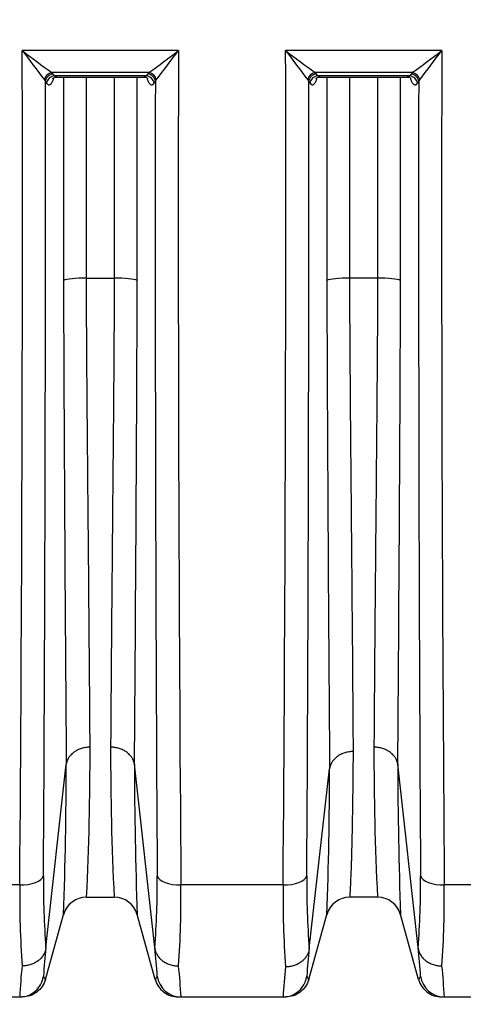
# Model space of a CAD drawing. Units: millimetres. Extents: x 0 to 420, y 0 to 297.
# Drawn here: x 66 to 77, y 209 to 233 of the extents above; entities that cross this region are included whole.
import ezdxf
from ezdxf.enums import TextEntityAlignment as Align

# ---------------------------------------------------------------- set-up
doc = ezdxf.new("R2010")
doc.units = ezdxf.units.MM
doc.layers.add('Default', color=7, linetype='Continuous')
doc.layers.add('ROTERRA_2450_VME', color=7, linetype='Continuous')
doc.styles.add('SEACAD_Arial', font='arial.ttf')
doc.dimstyles.new('ISO', dxfattribs={"dimtxt": 3.5, "dimasz": 3.5, "dimexe": 1.75, "dimexo": 0, "dimgap": 0.875, "dimtad": 1, "dimdec": 0, "dimlfac": 50, "dimrnd": 10, "dimtxsty": 'SEACAD_Arial', "dimblk1": '_SE_FILLED', "dimblk2": '_SE_FILLED', "dimsah": 1, "dimcen": 1.75, "dimadec": 0, "dimazin": 0, "dimtfac": 0.5, "dimtdec": 4, "dimtmove": 0, "dimatfit": 3, "dimfxl": 1, "dimarcsym": 0})

# ---------------------------------------------------------------- blocks, each defined once
blk = doc.blocks.new('DMBLK290')
at = {"layer": 'Default', "linetype": 'Continuous', "transparency": 16777216}
for points in [[(36.135, 197.243), (36.135, 198.41), (32.635, 197.826)], [(246.058, 197.243), (249.558, 197.826), (246.058, 198.41)]]:
    blk.add_hatch(color=7, dxfattribs=at).paths.add_polyline_path(points)
at = {"layer": 'Default', "color": 7, "linetype": 'Continuous', "transparency": 16777216}
for p, q in [((32.635, 233.173), (32.635, 196.076)), ((249.558, 233.173), (249.558, 196.076)), ((32.635, 197.826), (249.558, 197.826))]:
    blk.add_line(p, q, dxfattribs=at)
at = {"layer": 'Default', "color": 7, "linetype": 'Continuous', "transparency": 16777216, "style": 'SEACAD_Arial'}
blk.add_text('10850', height=3.5, dxfattribs=at).set_placement((134.249, 202.201), align=Align.TOP_LEFT)
blk = doc.blocks.new('_SE_FILLED')
at = {"color": 0}
blk.add_line((0, 0), (-1, 0), dxfattribs=at)
blk.add_solid([(0, 0), (-1, -0.1665), (-1, 0.1665), (0, 0)], dxfattribs=at)

msp = doc.modelspace()

# ---------------------------------------------------------------- linework, layer by layer
at = {"layer": 'ROTERRA_2450_VME', "color": 7, "linetype": 'Continuous'}
for p, q in [((70.14486, 232.40641), (66.27143, 232.40641)), ((76.67751, 232.40641), (72.80439, 232.40641)), ((69.41427, 231.86266), (67.00201, 231.86266)), ((67.03447, 231.82554), (67.00201, 231.86266)), ((67.0671, 231.77894), (67.03447, 231.82554)), ((69.34919, 231.77894), (67.0671, 231.77894)), ((67.12651, 231.75185), (69.28949, 231.75185)), ((69.38182, 231.82554), (69.34919, 231.77894)), ((69.41427, 231.86266), (69.38182, 231.82554)), ((75.94693, 231.86266), (73.53499, 231.86266)), ((73.56732, 231.82571), (73.53499, 231.86266)), ((73.60014, 231.77894), (73.56732, 231.82571)), ((75.88184, 231.77894), (73.60014, 231.77894)), ((73.65966, 231.75185), (75.82215, 231.75185)), ((75.91447, 231.82554), (75.88184, 231.77894)), ((75.94693, 231.86266), (75.91447, 231.82554)), ((66.81934, 231.68064), (66.84368, 231.64283)), ((66.84368, 231.64283), (66.87633, 231.59629)), ((69.53996, 231.59629), (69.5726, 231.64283)), ((69.5726, 231.64283), (69.59695, 231.68064)), ((73.35232, 231.68064), (73.37657, 231.64301)), ((73.37657, 231.64301), (73.4094, 231.59629)), ((76.07261, 231.59629), (76.10526, 231.64283)), ((76.10526, 231.64283), (76.1296, 231.68064)), ((67.86368, 226.76582), (68.55261, 226.76582)), ((75.08526, 226.76582), (74.39682, 226.76582)), ((66.85888, 210.16195), (67.36241, 214.70892)), ((67.36251, 214.70978), (67.36241, 214.70892)), ((67.36251, 214.70984), (67.36251, 214.70978)), ((69.05377, 214.70978), (69.05377, 214.70984)), ((69.05387, 214.70892), (69.05377, 214.70978)), ((69.5574, 210.16195), (69.05387, 214.70892)), ((75.58642, 214.70978), (75.58643, 214.70984)), ((75.58653, 214.70892), (75.58642, 214.70978)), ((76.09006, 210.16195), (75.58653, 214.70892)), ((73.3918, 210.14084), (73.89516, 214.59921)), ((73.89524, 214.5999), (73.89516, 214.59921)), ((73.89524, 214.59993), (73.89524, 214.5999)), ((66.2091, 211.71553), (63.67453, 211.71553)), ((72.74093, 211.71553), (70.20719, 211.71553)), ((79.27358, 211.71553), (76.73984, 211.71553)), ((67.86674, 211.41345), (67.86679, 211.41363)), ((67.86674, 211.41345), (68.54955, 211.41345)), ((68.5495, 211.41363), (68.54955, 211.41345)), ((74.39939, 211.41345), (74.3995, 211.41384)), ((75.0822, 211.41345), (74.39939, 211.41345)), ((75.08215, 211.41363), (75.0822, 211.41345)), ((66.8449, 209.37271), (67.29491, 210.97988)), ((69.57139, 209.37271), (69.12138, 210.97988)), ((73.37755, 209.37271), (73.82762, 210.9801)), ((76.10404, 209.37271), (75.65403, 210.97988)), ((66.85888, 210.16195), (66.85834, 210.15733)), ((69.55794, 210.15733), (69.5574, 210.16195)), ((73.3918, 210.14084), (73.39146, 210.13795)), ((76.0906, 210.15733), (76.09006, 210.16195)), ((63.67643, 208.93896), (66.2072, 208.93896)), ((70.14327, 208.93896), (70.20908, 208.93896)), ((70.20908, 208.93896), (72.74117, 208.93896)), ((76.67592, 208.93896), (76.74174, 208.93896)), ((76.74174, 208.93896), (79.27382, 208.93896))]:
    msp.add_line(p, q, dxfattribs=at)
for centre, radius, start, end in [((-2018.3653, 228.34087), 2084.6407, 359.54305234, 0.11174032), ((112.42763, 266.68162), 57.49073, 216.5972701, 217.5035649), ((89.19171, 262.43934), 37.77983, 232.650149, 234.031359), ((47.22458, 262.43934), 37.77983, 305.968641, 307.349851), ((23.98866, 266.68162), 57.49073, 322.4964351, 323.4027299), ((2154.78159, 228.34087), 2084.6407, 179.88825968, 180.45694766), ((-1985.45845, 228.37437), 2058.2668, 359.53626453, 0.11223964), ((95.72484, 262.43998), 37.78045, 232.650539, 234.031739), ((118.9612, 266.68259), 57.4918, 216.5976939, 217.5039802), ((53.75723, 262.43934), 37.77983, 305.968641, 307.349851), ((30.52131, 266.68162), 57.49073, 322.4964351, 323.4027299), ((2161.31424, 228.34087), 2084.6407, 179.88825968, 180.45694766), ((-2488.66286, 227.82097), 2555.5094, 359.64387503, 0.08568812), ((2591.17386, 227.74095), 2521.60428, 179.91134159, 180.35909526), ((-2517.54673, 228.02875), 2590.92582, 359.64415643, 0.07992585), ((2597.70652, 227.74095), 2521.60428, 179.91134159, 180.35909526), ((2930.67984, 237.40199), 2863.40724, 180.21401656, 180.45406656), ((-2541.0443, 235.92567), 2610.1843, 359.53428939, 359.7976275), ((2799.09114, 236.33251), 2725.28255, 180.20238057, 180.45690614), ((-2534.51165, 235.92567), 2610.1843, 359.53428939, 359.7976275), ((-5.71389, 214.987), 73.6674, 357.2196673, 0.1128463), ((142.13018, 214.987), 73.6674, 179.8871537, 182.7803327), ((148.66283, 214.987), 73.6674, 179.8871537, 182.7803327), ((-45.04781, 214.87871), 112.41035, 358.0123629, 359.9134601), ((181.4641, 214.87871), 112.41035, 180.0865399, 181.9876371), ((187.99675, 214.87871), 112.41035, 180.0865399, 181.9876371), ((-28.18322, 214.69405), 102.07842, 357.9149295, 359.9467678), ((86.32164, 211.71719), 19.5257, 179.354511, 184.582109), ((50.09465, 211.71719), 19.5257, 355.417891, 0.645489), ((92.8351, 211.71241), 19.50728, 179.338754, 184.629448), ((56.6273, 211.71719), 19.5257, 355.417891, 0.645489), ((91.66262, 211.44435), 25.45496, 179.389598, 183.912868), ((44.75367, 211.44435), 25.45496, 356.087132, 0.610402), ((98.26339, 211.44191), 25.52393, 179.38576, 183.947515), ((51.28632, 211.44435), 25.45496, 356.087132, 0.610402), ((67.86674, 210.81958), 0.59388, 90, 164.357754), ((67.86678, 210.81975), 0.59387, 89.999463, 164.357561), ((68.5495, 210.81975), 0.59387, 15.642439, 90.000537), ((68.54955, 210.81958), 0.59388, 15.642246, 90), ((74.39939, 210.81958), 0.59388, 90, 164.357754), ((74.39949, 210.81997), 0.59387, 89.998807, 164.357327), ((75.08216, 210.81975), 0.59387, 15.642439, 90.000537), ((75.0822, 210.81958), 0.59388, 15.642246, 90), ((81.6918, 208.48075), 14.92789, 173.53355, 176.232947), ((57.55119, 208.73295), 12.09095, 3.409364, 6.787515), ((87.80309, 208.48849), 14.50571, 173.459203, 176.157774), ((64.08385, 208.73295), 12.09095, 3.409364, 6.787515), ((79.59887, 208.28345), 13.4077, 173.903806, 177.197655), ((56.81743, 208.28333), 13.4077, 2.802879, 6.096729), ((87.1262, 208.17908), 14.40509, 174.000175, 176.976169), ((63.35008, 208.28333), 13.4077, 2.802879, 6.096729), ((81.6918, 208.48075), 14.92789, 176.232947, 176.269571), ((66.44221, 209.17701), 0.44773, 25.919261, 37.892321), ((69.97448, 209.17676), 0.4482, 142.113835, 154.074272), ((87.80309, 208.48849), 14.50571, 176.157774, 176.196555), ((73.00109, 209.19385), 0.4168, 25.413614, 38.044399), ((76.50713, 209.17676), 0.4482, 142.113835, 154.074272)]:
    msp.add_arc(centre, radius, start, end, dxfattribs=at)
for centre, major_axis, ratio, start_param, end_param in [((67.00201, 231.67824), (-0.13608, -0.14377), 0.86966057, 3.96926566, 5.3881992), ((67.03447, 231.64112), (-0.16218, -0.11351), 0.90282997, 4.148835, 5.61447588), ((67.0671, 231.59452), (-0.16214, -0.11358), 0.90278435, 4.14848275, 5.6137078), ((69.34919, 231.59452), (-0.16214, 0.11358), 0.90278435, 3.81107016, 5.27629521), ((69.38182, 231.64112), (-0.16218, 0.11351), 0.90282997, 3.81030209, 5.27594296), ((69.41427, 231.67824), (-0.13608, 0.14377), 0.86966057, 4.03657877, 5.4555123), ((73.53499, 231.67824), (0.13608, 0.14377), 0.86965899, 0.82766688, 2.24661228), ((73.56732, 231.64129), (0.16206, 0.11369), 0.90270616, 1.00628734, 2.47172325), ((73.60014, 231.59452), (0.16203, 0.11373), 0.9026739, 1.00603901, 2.4710847), ((75.88184, 231.59452), (-0.16214, 0.11358), 0.90278435, 3.81107016, 5.27629521), ((75.91447, 231.64112), (-0.16218, 0.11351), 0.90282997, 3.81030209, 5.27594296), ((75.94693, 231.67824), (-0.13608, 0.14377), 0.86966057, 4.03657877, 5.4555123), ((67.86368, 226.68369), (-0.59388, 0.00014), 0.13829787, 4.71242082, 6.00539765), ((68.55261, 226.68369), (0.59388, 0.00014), 0.13829787, 0.27778766, 1.57076449), ((74.39682, 226.68369), (-0.59388, 0.00012), 0.13829787, 4.71241806, 6.0061552), ((75.08526, 226.68369), (0.59388, 0.00014), 0.13829787, 0.27778766, 1.57076449), ((66.2091, 211.97622), (0.59387, -0.00342), 0.43895515, 4.71492035, 6.14593614), ((70.20719, 211.97622), (-0.59387, -0.00342), 0.43895515, 0.13724917, 1.56826496), ((72.74093, 211.97622), (0.59387, -0.0034), 0.43895522, 4.71490538, 6.14729703), ((76.73984, 211.97622), (-0.59387, -0.00342), 0.43895515, 0.13724917, 1.56826496), ((66.2072, 209.53284), (0, 0.59388), 0.99997929, 3.58105028, 4.57583287), ((70.20908, 209.53284), (0, 0.59388), 0.99997929, 1.70735243, 3.14159265), ((72.74117, 209.53284), (0, 0.59388), 0.99997867, 3.57646073, 4.57364058), ((76.74174, 209.53284), (0, 0.59388), 0.99997929, 1.70735243, 3.14159265), ((66.2072, 209.53284), (0, 0.59388), 0.99997929, 3.14159265, 3.58105028), ((72.74117, 209.53284), (0, 0.59388), 0.99997867, 3.14159265, 3.57646073)]:
    msp.add_ellipse(centre, major_axis=major_axis, ratio=ratio, start_param=start_param, end_param=end_param, dxfattribs=at)
for points, knots in [([(67.02645, 231.71034), (67.02651, 231.71031), (67.03322, 231.71991), (67.07469, 231.74968), (67.1107, 231.74734), (67.12712, 231.74655)], [0.662785879, 0.662785879, 0.662785879, 0.662785879, 0.775188717, 0.91417876, 1, 1, 1, 1]), ([(67.12626, 231.75185), (67.12366, 231.75187), (67.12105, 231.75203), (67.11256, 231.75303), (67.10673, 231.75449), (67.08942, 231.7611), (67.07812, 231.76844), (67.0671, 231.77894)], [0.785071667, 0.785071667, 0.785071667, 0.785071667, 0.8125, 0.8125, 0.875, 0.875, 1, 1, 1, 1]), ([(67.29335, 231.75154), (67.29328, 231.18467), (67.29319, 230.61776), (67.29294, 228.93615), (67.29276, 227.82133), (67.29257, 226.70634)], [0.622839243, 0.622839243, 0.622839243, 0.622839243, 0.75, 0.75, 1, 1, 1, 1]), ([(67.86368, 226.76582), (67.86393, 227.87063), (67.86418, 228.97526), (67.86451, 230.63703), (67.86462, 231.1943), (67.86472, 231.75152)], [0, 0, 0, 0, 0.25, 0.25, 0.376150829, 0.376150829, 0.376150829, 0.376150829]), ([(68.55156, 231.75155), (68.55167, 231.19432), (68.55177, 230.63704), (68.55211, 228.97526), (68.55235, 227.87063), (68.55261, 226.76582)], [0.623847411, 0.623847411, 0.623847411, 0.623847411, 0.75, 0.75, 1, 1, 1, 1]), ([(69.12371, 226.70634), (69.12352, 227.82133), (69.12334, 228.93615), (69.12309, 230.61775), (69.12301, 231.18466), (69.12293, 231.75152)], [0, 0, 0, 0, 0.25, 0.25, 0.37715907, 0.37715907, 0.37715907, 0.37715907]), ([(69.34919, 231.77894), (69.34368, 231.7737), (69.33805, 231.7692), (69.3267, 231.76177), (69.32097, 231.75884), (69.3067, 231.75342), (69.29808, 231.75181), (69.28938, 231.75185)], [0, 0, 0, 0, 0.0625, 0.0625, 0.125, 0.125, 0.217293014, 0.217293014, 0.217293014, 0.217293014]), ([(69.29043, 231.74678), (69.30194, 231.74816), (69.33202, 231.75212), (69.37685, 231.7256), (69.38871, 231.71183), (69.38961, 231.71069), (69.3896, 231.71072)], [0, 0, 0, 0, 0.058554715, 0.182492359, 0.290331952, 0.319202011, 0.319202011, 0.319202011, 0.319202011]), ([(73.55972, 231.7104), (73.55978, 231.71037), (73.56652, 231.72001), (73.60803, 231.74974), (73.64393, 231.74735), (73.66026, 231.74654)], [0.6627655, 0.6627655, 0.6627655, 0.6627655, 0.775413108, 0.914576257, 1, 1, 1, 1]), ([(73.6594, 231.75185), (73.6568, 231.75187), (73.65419, 231.75203), (73.64569, 231.75303), (73.63984, 231.75449), (73.6225, 231.7611), (73.61119, 231.76844), (73.60014, 231.77894)], [0.785070638, 0.785070638, 0.785070638, 0.785070638, 0.8125, 0.8125, 0.875, 0.875, 1, 1, 1, 1]), ([(73.8263, 231.75154), (73.82623, 231.18467), (73.82615, 230.61775), (73.82593, 228.93612), (73.82577, 227.82128), (73.82559, 226.70627)], [0.622840853, 0.622840853, 0.622840853, 0.622840853, 0.75, 0.75, 1, 1, 1, 1]), ([(74.39682, 226.76582), (74.39705, 227.87063), (74.39727, 228.97526), (74.39758, 230.63703), (74.39767, 231.1943), (74.39777, 231.75152)], [0, 0, 0, 0, 0.25, 0.25, 0.376150829, 0.376150829, 0.376150829, 0.376150829]), ([(75.08421, 231.75155), (75.08432, 231.19432), (75.08443, 230.63704), (75.08476, 228.97526), (75.085, 227.87063), (75.08526, 226.76582)], [0.623847411, 0.623847411, 0.623847411, 0.623847411, 0.75, 0.75, 1, 1, 1, 1]), ([(75.65637, 226.70634), (75.65617, 227.82133), (75.65599, 228.93615), (75.65574, 230.61775), (75.65566, 231.18466), (75.65558, 231.75152)], [0, 0, 0, 0, 0.25, 0.25, 0.37715907, 0.37715907, 0.37715907, 0.37715907]), ([(75.88184, 231.77894), (75.87633, 231.7737), (75.87071, 231.7692), (75.85935, 231.76177), (75.85363, 231.75884), (75.83935, 231.75342), (75.83074, 231.75181), (75.82204, 231.75185)], [0, 0, 0, 0, 0.0625, 0.0625, 0.125, 0.125, 0.217293014, 0.217293014, 0.217293014, 0.217293014]), ([(75.82308, 231.74678), (75.83459, 231.74816), (75.86467, 231.75212), (75.90951, 231.7256), (75.92137, 231.71183), (75.92226, 231.71069), (75.92225, 231.71072)], [0, 0, 0, 0, 0.058554715, 0.182492359, 0.290331952, 0.319202011, 0.319202011, 0.319202011, 0.319202011]), ([(66.87633, 231.59629), (66.88745, 231.58046), (66.89885, 231.56937), (66.91638, 231.5595), (66.92229, 231.55735), (66.93127, 231.55586), (66.93429, 231.55566), (66.94028, 231.55585), (66.94327, 231.55624), (66.95818, 231.55962), (66.96999, 231.56688), (66.98457, 231.58176), (66.98748, 231.58503), (66.99327, 231.59215), (66.99612, 231.59598), (67.00459, 231.60825), (67.0101, 231.61747), (67.02084, 231.638), (67.02607, 231.64931), (67.03371, 231.66786), (67.03622, 231.67431), (67.04117, 231.68776), (67.04361, 231.69476), (67.04627, 231.70284), (67.04657, 231.70374), (67.04686, 231.70464)], [0, 0, 0, 0, 0.125, 0.125, 0.1875, 0.1875, 0.21875, 0.21875, 0.25, 0.25, 0.375, 0.375, 0.40625, 0.40625, 0.4375, 0.4375, 0.5, 0.5, 0.5625, 0.5625, 0.59375, 0.59375, 0.625, 0.625, 0.628903155, 0.628903155, 0.628903155, 0.628903155]), ([(69.36908, 231.70571), (69.36951, 231.70439), (69.36994, 231.70307), (69.37987, 231.67295), (69.39003, 231.64836), (69.40618, 231.61749), (69.41173, 231.60819), (69.42309, 231.59175), (69.42883, 231.5847), (69.44621, 231.56697), (69.45801, 231.55964), (69.47305, 231.55623), (69.47605, 231.55585), (69.48203, 231.55566), (69.48501, 231.55586), (69.4939, 231.55733), (69.49979, 231.55945), (69.51146, 231.56599), (69.51724, 231.5704), (69.52585, 231.5788), (69.52871, 231.5819), (69.53438, 231.58867), (69.53718, 231.59234), (69.53996, 231.59629)], [0.369324753, 0.369324753, 0.369324753, 0.369324753, 0.375, 0.375, 0.5, 0.5, 0.5625, 0.5625, 0.625, 0.625, 0.75, 0.75, 0.78125, 0.78125, 0.8125, 0.8125, 0.875, 0.875, 0.9375, 0.9375, 0.96875, 0.96875, 1, 1, 1, 1]), ([(73.4094, 231.59629), (73.42054, 231.58046), (73.43196, 231.56937), (73.44952, 231.5595), (73.45544, 231.55735), (73.46443, 231.55586), (73.46745, 231.55566), (73.47346, 231.55585), (73.47645, 231.55624), (73.49138, 231.55962), (73.50319, 231.56688), (73.52071, 231.58473), (73.52653, 231.59188), (73.53783, 231.60824), (73.54334, 231.61747), (73.55409, 231.638), (73.55933, 231.6493), (73.56697, 231.66785), (73.56948, 231.6743), (73.57443, 231.68775), (73.57687, 231.69475), (73.57954, 231.70286), (73.57985, 231.70378), (73.58015, 231.70471)], [0, 0, 0, 0, 0.125, 0.125, 0.1875, 0.1875, 0.21875, 0.21875, 0.25, 0.25, 0.375, 0.375, 0.4375, 0.4375, 0.5, 0.5, 0.5625, 0.5625, 0.59375, 0.59375, 0.625, 0.625, 0.629017141, 0.629017141, 0.629017141, 0.629017141]), ([(75.90173, 231.70571), (75.90216, 231.70439), (75.90259, 231.70307), (75.91253, 231.67295), (75.92268, 231.64836), (75.93883, 231.61749), (75.94438, 231.60819), (75.95574, 231.59175), (75.96148, 231.5847), (75.97886, 231.56697), (75.99067, 231.55964), (76.0057, 231.55623), (76.00871, 231.55585), (76.01468, 231.55566), (76.01766, 231.55586), (76.02656, 231.55733), (76.03244, 231.55945), (76.04411, 231.56599), (76.0499, 231.5704), (76.0585, 231.5788), (76.06137, 231.5819), (76.06703, 231.58867), (76.06983, 231.59234), (76.07261, 231.59629)], [0.369324753, 0.369324753, 0.369324753, 0.369324753, 0.375, 0.375, 0.5, 0.5, 0.5625, 0.5625, 0.625, 0.625, 0.75, 0.75, 0.78125, 0.78125, 0.8125, 0.8125, 0.875, 0.875, 0.9375, 0.9375, 0.96875, 0.96875, 1, 1, 1, 1]), ([(67.95336, 215.1321), (67.95096, 215.48647), (67.94834, 215.8623), (67.94255, 216.65687), (67.93941, 217.07178), (67.92915, 218.3657), (67.92116, 219.29426), (67.9099, 220.53849), (67.90759, 220.79155), (67.90288, 221.30627), (67.9005, 221.56602), (67.89335, 222.35131), (67.88858, 222.88332), (67.87954, 223.96394), (67.87528, 224.51255), (67.86978, 225.34801), (67.86809, 225.62859), (67.86511, 226.19399), (67.86361, 226.47882), (67.86368, 226.76582)], [0, 0, 0, 0, 0.125, 0.125, 0.25, 0.25, 0.5, 0.5, 0.5625, 0.5625, 0.625, 0.625, 0.75, 0.75, 0.875, 0.875, 0.9375, 0.9375, 1, 1, 1, 1]), ([(68.55261, 226.76582), (68.55268, 226.47882), (68.55117, 226.19399), (68.54819, 225.62859), (68.54651, 225.34801), (68.54101, 224.51255), (68.53675, 223.96394), (68.52771, 222.88332), (68.52293, 222.35131), (68.51579, 221.56602), (68.5134, 221.30627), (68.5087, 220.79155), (68.50638, 220.53849), (68.49512, 219.29426), (68.48713, 218.3657), (68.47688, 217.07178), (68.47374, 216.65687), (68.46794, 215.8623), (68.46533, 215.48647), (68.46292, 215.1321)], [0, 0, 0, 0, 0.0625, 0.0625, 0.125, 0.125, 0.25, 0.25, 0.375, 0.375, 0.4375, 0.4375, 0.5, 0.5, 0.75, 0.75, 0.875, 0.875, 1, 1, 1, 1]), ([(74.48611, 215.02554), (74.4837, 215.3798), (74.48108, 215.75617), (74.47672, 216.35383), (74.4752, 216.5583), (74.47204, 216.97528), (74.47039, 217.18811), (74.46524, 217.83941), (74.46153, 218.29066), (74.45354, 219.22696), (74.44926, 219.712), (74.44249, 220.46539), (74.44018, 220.72083), (74.43547, 221.24052), (74.43309, 221.5035), (74.42595, 222.29774), (74.4212, 222.83594), (74.41225, 223.92937), (74.40806, 224.4846), (74.40272, 225.3303), (74.4011, 225.61434), (74.39825, 226.18679), (74.39676, 226.47519), (74.39682, 226.76582)], [0, 0, 0, 0, 0.125, 0.125, 0.1875, 0.1875, 0.25, 0.25, 0.375, 0.375, 0.5, 0.5, 0.5625, 0.5625, 0.625, 0.625, 0.75, 0.75, 0.875, 0.875, 0.9375, 0.9375, 1, 1, 1, 1]), ([(75.08526, 226.76582), (75.08533, 226.47882), (75.08383, 226.19399), (75.08084, 225.62859), (75.07916, 225.34801), (75.07366, 224.51255), (75.0694, 223.96394), (75.06036, 222.88332), (75.05559, 222.35131), (75.04844, 221.56602), (75.04606, 221.30627), (75.04135, 220.79155), (75.03904, 220.53849), (75.02778, 219.29426), (75.01979, 218.3657), (75.00953, 217.07178), (75.00639, 216.65687), (75.0006, 215.8623), (74.99798, 215.48647), (74.99558, 215.1321)], [0, 0, 0, 0, 0.0625, 0.0625, 0.125, 0.125, 0.25, 0.25, 0.375, 0.375, 0.4375, 0.4375, 0.5, 0.5, 0.75, 0.75, 0.875, 0.875, 1, 1, 1, 1]), ([(67.95336, 215.1321), (67.94432, 215.1321), (67.93512, 215.13194), (67.91682, 215.13127), (67.90768, 215.13077), (67.88031, 215.12877), (67.86213, 215.12677), (67.8085, 215.11885), (67.7737, 215.11105), (67.72291, 215.09558), (67.7062, 215.08979), (67.67333, 215.07691), (67.6574, 215.06993), (67.61107, 215.04736), (67.58212, 215.0302), (67.54838, 215.00608), (67.54175, 215.00112), (67.52875, 214.99093), (67.52238, 214.98569), (67.50385, 214.96975), (67.49219, 214.95874), (67.45924, 214.92458), (67.43998, 214.90032), (67.41936, 214.86809), (67.4154, 214.86153), (67.4079, 214.84833), (67.40436, 214.84168), (67.39433, 214.8216), (67.38846, 214.80804), (67.37322, 214.76683), (67.36622, 214.73867), (67.36251, 214.70978)], [0, 0, 0, 0, 0.03125, 0.03125, 0.0625, 0.0625, 0.125, 0.125, 0.25, 0.25, 0.3125, 0.3125, 0.375, 0.375, 0.5, 0.5, 0.53125, 0.53125, 0.5625, 0.5625, 0.625, 0.625, 0.75, 0.75, 0.78125, 0.78125, 0.8125, 0.8125, 0.875, 0.875, 1, 1, 1, 1]), ([(69.05377, 214.70978), (69.05007, 214.73867), (69.04307, 214.76683), (69.02783, 214.80804), (69.02195, 214.8216), (69.01193, 214.84168), (69.00838, 214.84833), (69.00088, 214.86153), (68.99693, 214.86809), (68.97631, 214.90032), (68.95704, 214.92458), (68.9241, 214.95874), (68.91244, 214.96975), (68.8939, 214.98569), (68.88753, 214.99093), (68.87453, 215.00112), (68.86791, 215.00608), (68.83416, 215.0302), (68.80521, 215.04736), (68.75888, 215.06993), (68.74295, 215.07691), (68.71008, 215.08979), (68.69338, 215.09558), (68.64259, 215.11105), (68.60778, 215.11885), (68.55416, 215.12677), (68.53598, 215.12877), (68.50861, 215.13077), (68.49947, 215.13127), (68.48116, 215.13194), (68.47197, 215.1321), (68.46292, 215.1321)], [0, 0, 0, 0, 0.125, 0.125, 0.1875, 0.1875, 0.21875, 0.21875, 0.25, 0.25, 0.375, 0.375, 0.4375, 0.4375, 0.46875, 0.46875, 0.5, 0.5, 0.625, 0.625, 0.6875, 0.6875, 0.75, 0.75, 0.875, 0.875, 0.9375, 0.9375, 0.96875, 0.96875, 1, 1, 1, 1]), ([(75.58642, 214.70978), (75.58272, 214.73867), (75.57572, 214.76683), (75.56048, 214.80804), (75.55461, 214.8216), (75.54458, 214.84168), (75.54104, 214.84833), (75.53354, 214.86153), (75.52958, 214.86809), (75.50896, 214.90032), (75.4897, 214.92458), (75.45675, 214.95874), (75.44509, 214.96975), (75.42656, 214.98569), (75.42019, 214.99093), (75.40719, 215.00112), (75.40056, 215.00608), (75.36682, 215.0302), (75.33787, 215.04736), (75.29153, 215.06993), (75.2756, 215.07691), (75.24274, 215.08979), (75.22603, 215.09558), (75.17524, 215.11105), (75.14044, 215.11885), (75.08681, 215.12677), (75.06863, 215.12877), (75.04126, 215.13077), (75.03212, 215.13127), (75.01382, 215.13194), (75.00462, 215.1321), (74.99558, 215.1321)], [0, 0, 0, 0, 0.125, 0.125, 0.1875, 0.1875, 0.21875, 0.21875, 0.25, 0.25, 0.375, 0.375, 0.4375, 0.4375, 0.46875, 0.46875, 0.5, 0.5, 0.625, 0.625, 0.6875, 0.6875, 0.75, 0.75, 0.875, 0.875, 0.9375, 0.9375, 0.96875, 0.96875, 1, 1, 1, 1]), ([(74.48611, 215.02554), (74.47707, 215.02554), (74.46787, 215.02538), (74.44956, 215.02471), (74.44042, 215.02421), (74.41304, 215.02219), (74.39486, 215.02017), (74.34122, 215.01219), (74.30641, 215.00433), (74.25561, 214.98873), (74.2389, 214.98289), (74.20603, 214.96992), (74.19009, 214.96288), (74.14376, 214.94014), (74.1148, 214.92284), (74.08106, 214.89852), (74.07443, 214.89352), (74.06143, 214.88325), (74.05506, 214.87798), (74.03652, 214.8619), (74.02486, 214.8508), (73.99192, 214.81638), (73.97266, 214.79193), (73.95205, 214.75945), (73.94809, 214.75284), (73.94059, 214.73953), (73.93705, 214.73283), (73.92703, 214.71259), (73.92116, 214.69892), (73.90593, 214.65739), (73.89894, 214.62901), (73.89524, 214.5999)], [0, 0, 0, 0, 0.03125, 0.03125, 0.0625, 0.0625, 0.125, 0.125, 0.25, 0.25, 0.3125, 0.3125, 0.375, 0.375, 0.5, 0.5, 0.53125, 0.53125, 0.5625, 0.5625, 0.625, 0.625, 0.75, 0.75, 0.78125, 0.78125, 0.8125, 0.8125, 0.875, 0.875, 1, 1, 1, 1]), ([(74.3995, 211.41384), (74.40041, 211.41698), (74.40243, 211.4395), (74.40816, 211.52217), (74.41185, 211.58232), (74.42013, 211.73991), (74.42471, 211.83735), (74.43172, 212.01174), (74.43408, 212.07458), (74.43761, 212.17599), (74.43879, 212.21099), (74.44113, 212.28339), (74.44229, 212.3208), (74.44808, 212.51382), (74.4525, 212.68558), (74.46077, 213.06281), (74.46462, 213.26829), (74.47172, 213.71263), (74.47497, 213.95151), (74.48092, 214.46298), (74.48363, 214.73558), (74.48611, 215.02554)], [0, 0, 0, 0, 0.125, 0.125, 0.25, 0.25, 0.375, 0.375, 0.4375, 0.4375, 0.46875, 0.46875, 0.5, 0.5, 0.625, 0.625, 0.75, 0.75, 0.875, 0.875, 1, 1, 1, 1]), ([(66.85834, 210.15733), (66.85455, 210.12653), (66.84748, 210.0965), (66.83213, 210.05258), (66.82622, 210.03812), (66.81615, 210.01673), (66.81259, 210.00964), (66.80506, 209.99557), (66.80108, 209.98858), (66.78039, 209.95424), (66.76108, 209.9284), (66.72808, 209.89201), (66.7164, 209.88028), (66.69784, 209.8633), (66.69147, 209.85772), (66.67846, 209.84687), (66.67183, 209.84158), (66.63806, 209.81589), (66.6091, 209.79761), (66.56278, 209.77359), (66.54685, 209.76615), (66.514, 209.75244), (66.4973, 209.74627), (66.44653, 209.72979), (66.41176, 209.72147), (66.35819, 209.71303), (66.34003, 209.71089), (66.31269, 209.70875), (66.30356, 209.70822), (66.28985, 209.70768), (66.28527, 209.70755), (66.27612, 209.70737), (66.27151, 209.70732), (66.26699, 209.70732)], [0, 0, 0, 0, 0.125, 0.125, 0.1875, 0.1875, 0.21875, 0.21875, 0.25, 0.25, 0.375, 0.375, 0.4375, 0.4375, 0.46875, 0.46875, 0.5, 0.5, 0.625, 0.625, 0.6875, 0.6875, 0.75, 0.75, 0.875, 0.875, 0.9375, 0.9375, 0.96875, 0.96875, 0.984375, 0.984375, 1, 1, 1, 1]), ([(69.55794, 210.15733), (69.56173, 210.12653), (69.56881, 210.0965), (69.58416, 210.05258), (69.59007, 210.03812), (69.60014, 210.01673), (69.6037, 210.00964), (69.61123, 209.99557), (69.6152, 209.98858), (69.63589, 209.95424), (69.65521, 209.9284), (69.68821, 209.89201), (69.69989, 209.88028), (69.71844, 209.8633), (69.72482, 209.85772), (69.73783, 209.84687), (69.74446, 209.84158), (69.77823, 209.81589), (69.80718, 209.79761), (69.85351, 209.77359), (69.86943, 209.76615), (69.90228, 209.75244), (69.91899, 209.74627), (69.96975, 209.72979), (70.00453, 209.72147), (70.0581, 209.71303), (70.07626, 209.71089), (70.1036, 209.70875), (70.11273, 209.70822), (70.12644, 209.70768), (70.13101, 209.70755), (70.14017, 209.70737), (70.14478, 209.70732), (70.1493, 209.70732)], [0, 0, 0, 0, 0.125, 0.125, 0.1875, 0.1875, 0.21875, 0.21875, 0.25, 0.25, 0.375, 0.375, 0.4375, 0.4375, 0.46875, 0.46875, 0.5, 0.5, 0.625, 0.625, 0.6875, 0.6875, 0.75, 0.75, 0.875, 0.875, 0.9375, 0.9375, 0.96875, 0.96875, 0.984375, 0.984375, 1, 1, 1, 1]), ([(73.39146, 210.13795), (73.38772, 210.10695), (73.38068, 210.07672), (73.36539, 210.0325), (73.35949, 210.01795), (73.34944, 209.9964), (73.34589, 209.98927), (73.33837, 209.9751), (73.3344, 209.96806), (73.31374, 209.93348), (73.29444, 209.90746), (73.26144, 209.87081), (73.24976, 209.85899), (73.2312, 209.84189), (73.22483, 209.83628), (73.21181, 209.82534), (73.20518, 209.82002), (73.1714, 209.79414), (73.14243, 209.77574), (73.09607, 209.75153), (73.08014, 209.74404), (73.04725, 209.73023), (73.03054, 209.72401), (72.97974, 209.70741), (72.94494, 209.69903), (72.8913, 209.69053), (72.87313, 209.68837), (72.84575, 209.68621), (72.83662, 209.68568), (72.82289, 209.68514), (72.81832, 209.685), (72.80915, 209.68482), (72.80454, 209.68478), (72.80001, 209.68478)], [0, 0, 0, 0, 0.125, 0.125, 0.1875, 0.1875, 0.21875, 0.21875, 0.25, 0.25, 0.375, 0.375, 0.4375, 0.4375, 0.46875, 0.46875, 0.5, 0.5, 0.625, 0.625, 0.6875, 0.6875, 0.75, 0.75, 0.875, 0.875, 0.9375, 0.9375, 0.96875, 0.96875, 0.984375, 0.984375, 1, 1, 1, 1]), ([(76.0906, 210.15733), (76.09438, 210.12653), (76.10146, 210.0965), (76.11681, 210.05258), (76.12272, 210.03812), (76.13279, 210.01673), (76.13635, 210.00964), (76.14388, 209.99557), (76.14786, 209.98858), (76.16855, 209.95424), (76.18786, 209.9284), (76.22086, 209.89201), (76.23254, 209.88028), (76.25109, 209.8633), (76.25747, 209.85772), (76.27048, 209.84687), (76.27711, 209.84158), (76.31088, 209.81589), (76.33984, 209.79761), (76.38616, 209.77359), (76.40209, 209.76615), (76.43494, 209.75244), (76.45164, 209.74627), (76.5024, 209.72979), (76.53718, 209.72147), (76.59075, 209.71303), (76.60891, 209.71089), (76.63625, 209.70875), (76.64538, 209.70822), (76.65909, 209.70768), (76.66367, 209.70755), (76.67282, 209.70737), (76.67743, 209.70732), (76.68195, 209.70732)], [0, 0, 0, 0, 0.125, 0.125, 0.1875, 0.1875, 0.21875, 0.21875, 0.25, 0.25, 0.375, 0.375, 0.4375, 0.4375, 0.46875, 0.46875, 0.5, 0.5, 0.625, 0.625, 0.6875, 0.6875, 0.75, 0.75, 0.875, 0.875, 0.9375, 0.9375, 0.96875, 0.96875, 0.984375, 0.984375, 1, 1, 1, 1]), ([(66.8449, 209.37271), (66.82758, 209.31087), (66.80015, 209.25186), (66.72789, 209.14566), (66.68307, 209.09848), (66.58073, 209.02086), (66.52321, 208.99042), (66.40146, 208.94947), (66.33724, 208.93896), (66.27302, 208.93896)], [0, 0, 0, 0, 0.25, 0.25, 0.5, 0.5, 0.75, 0.75, 1, 1, 1, 1]), ([(69.57139, 209.37271), (69.5887, 209.31087), (69.61614, 209.25186), (69.6884, 209.14566), (69.73321, 209.09848), (69.83556, 209.02086), (69.89307, 208.99042), (70.01483, 208.94947), (70.07904, 208.93896), (70.14327, 208.93896)], [0, 0, 0, 0, 0.25, 0.25, 0.5, 0.5, 0.75, 0.75, 1, 1, 1, 1]), ([(73.37755, 209.37271), (73.36023, 209.31087), (73.3328, 209.25186), (73.26054, 209.14566), (73.21573, 209.09848), (73.11338, 209.02086), (73.05586, 208.99042), (72.93411, 208.94947), (72.8699, 208.93896), (72.80567, 208.93896)], [0, 0, 0, 0, 0.25, 0.25, 0.5, 0.5, 0.75, 0.75, 1, 1, 1, 1]), ([(76.10404, 209.37271), (76.12136, 209.31087), (76.14879, 209.25186), (76.22105, 209.14566), (76.26587, 209.09848), (76.36821, 209.02086), (76.42573, 208.99042), (76.54748, 208.94947), (76.6117, 208.93896), (76.67592, 208.93896)], [0, 0, 0, 0, 0.25, 0.25, 0.5, 0.5, 0.75, 0.75, 1, 1, 1, 1])]:
    msp.add_open_spline(points, degree=3, knots=knots, dxfattribs=at)

# ---------------------------------------------------------------- dimensions: what is measured, and where the dimension line sits
at = {"layer": 'Default', "color": 7, "linetype": 'Continuous'}
dim = msp.add_linear_dim(base=(32.6351, 197.82631), p1=(32.6351, 233.17302), p2=(249.55846, 233.17302), angle=0, text='\\A1;<>', dimstyle='ISO', dxfattribs=at)
dim.commit()
dim.dimension.update_dxf_attribs({"geometry": 'DMBLK290', "text_midpoint": (141.09678, 197.82631), "dimtype": 161})

doc.saveas('drawing.dxf')
